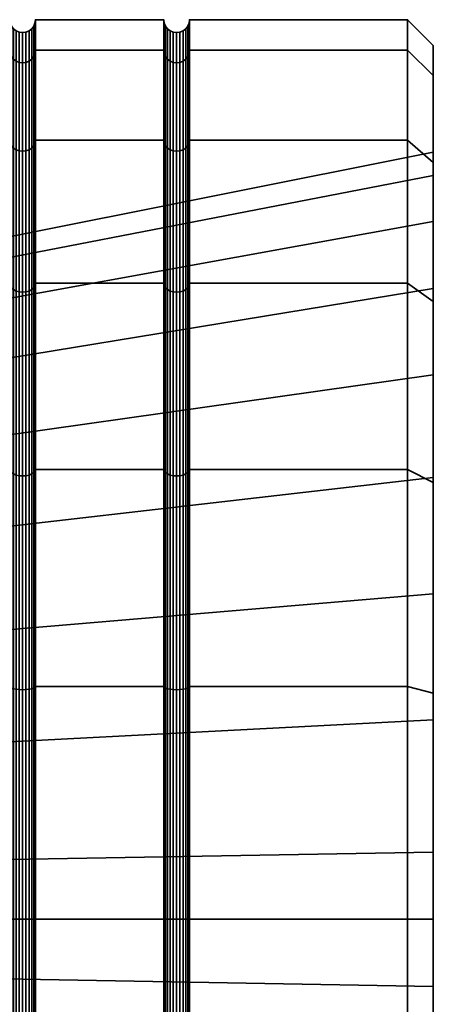
# Model space of a CAD drawing. Units: millimetres. Extents: x -250 to 250, y 0 to 502.
# Drawn here: x 242 to 250, y 481 to 500 of the extents above; entities that cross this region are included whole.
import ezdxf

# ---------------------------------------------------------------- set-up
doc = ezdxf.new("R2010")
doc.units = ezdxf.units.MM
doc.layers.add('t180-4', color=4, linetype='Continuous', lineweight=35)

msp = doc.modelspace()

# ---------------------------------------------------------------- meshes
at = {"layer": 't180-4'}
mesh = msp.add_polyface(dxfattribs=at)
corners = [(244.75, 500), (242.25, 500), (242.25, 499.404, 4.529), (244.75, 499.404, 4.529), (244.75, 499.404, -4.529), (242.25, 499.404, -4.529), (242.25, 497.655, 8.75), (244.75, 497.655, 8.75), (244.75, 497.655, -8.75), (242.25, 497.655, -8.75), (244.759, 497.599, 8.718), (244.759, 499.341, 4.513), (244.759, 499.935), (244.759, 499.341, -4.513), (244.759, 497.599, -8.718), (241.759, 497.599, 8.718), (241.759, 499.341, 4.513), (241.75, 499.404, 4.529), (241.75, 497.655, 8.75), (242.241, 499.341, 4.513), (242.241, 497.599, 8.718), (241.759, 499.935), (241.75, 500), (242.241, 499.935), (241.759, 499.341, -4.513), (241.75, 499.404, -4.529), (242.241, 499.341, -4.513), (241.759, 497.599, -8.718), (241.75, 497.655, -8.75), (242.241, 497.599, -8.718), (241.783, 497.547, 8.687), (241.783, 499.283, 4.497), (241.823, 497.502, 8.662), (241.823, 499.233, 4.484), (242.217, 497.547, 8.687), (242.217, 499.283, 4.497), (242.177, 499.233, 4.484), (242.177, 497.502, 8.662), (241.783, 499.875), (241.823, 499.823), (241.875, 499.195, 4.473), (241.875, 499.783), (241.935, 499.17, 4.467), (241.935, 499.759), (242, 499.162, 4.465), (242, 499.75), (242.065, 499.17, 4.467), (242.065, 499.759), (242.125, 499.195, 4.473), (242.125, 499.783), (242.177, 499.823), (242.217, 499.875), (241.783, 499.283, -4.497), (241.823, 499.233, -4.484), (241.875, 499.195, -4.473), (241.935, 499.17, -4.467), (242, 499.162, -4.465), (242.065, 499.17, -4.467), (242.125, 499.195, -4.473), (242.177, 499.233, -4.484), (242.217, 499.283, -4.497), (241.783, 497.547, -8.688), (241.823, 497.502, -8.662), (242.217, 497.547, -8.688), (242.177, 497.502, -8.662)]
mesh.append_faces([[corners[k] for k in face] for face in [(0, 1, 2, 3), (4, 5, 1, 0), (3, 2, 6, 7), (8, 9, 5, 4), (10, 11, 3, 7), (11, 12, 0, 3), (12, 13, 4, 0), (13, 14, 8, 4), (15, 16, 17, 18), (6, 2, 19, 20), (16, 21, 22, 17), (2, 1, 23, 19), (21, 24, 25, 22), (1, 5, 26, 23), (24, 27, 28, 25), (5, 9, 29, 26), (30, 31, 16, 15), (32, 33, 31, 30), (34, 35, 36, 37), (20, 19, 35, 34), (31, 38, 21, 16), (33, 39, 38, 31), (40, 41, 39, 33), (42, 43, 41, 40), (44, 45, 43, 42), (46, 47, 45, 44), (48, 49, 47, 46), (36, 50, 49, 48), (35, 51, 50, 36), (19, 23, 51, 35), (38, 52, 24, 21), (39, 53, 52, 38), (41, 54, 53, 39), (43, 55, 54, 41), (45, 56, 55, 43), (47, 57, 56, 45), (49, 58, 57, 47), (50, 59, 58, 49), (51, 60, 59, 50), (23, 26, 60, 51), (52, 61, 27, 24), (53, 62, 61, 52), (60, 63, 64, 59), (26, 29, 63, 60)]])
mesh = msp.add_polyface(dxfattribs=at)
corners = [(249.5, 500), (245.25, 500), (245.25, 499.404, 4.529), (249.5, 499.404, 4.529), (249.5, 499.404, -4.529), (245.25, 499.404, -4.529), (245.25, 497.655, 8.75), (249.5, 497.655, 8.75), (249.5, 497.655, -8.75), (245.25, 497.655, -8.75), (245.241, 499.341, 4.513), (245.241, 497.599, 8.718), (245.241, 499.935), (245.241, 499.341, -4.513), (245.241, 497.599, -8.718), (250, 497.423, -1.306), (250, 498.917, -4.399), (250, 498.917, 4.399), (250, 499.496), (244.783, 497.547, 8.687), (244.783, 499.283, 4.497), (244.759, 499.341, 4.513), (244.759, 497.599, 8.718), (244.823, 497.502, 8.662), (244.823, 499.233, 4.484), (244.875, 497.468, 8.642), (244.875, 499.195, 4.473), (245.125, 497.468, 8.642), (245.125, 499.195, 4.473), (245.065, 499.17, 4.467), (245.065, 497.446, 8.629), (245.177, 497.502, 8.662), (245.177, 499.233, 4.484), (245.217, 497.547, 8.687), (245.217, 499.283, 4.497), (244.783, 499.875), (244.759, 499.935), (244.823, 499.823), (244.875, 499.783), (244.935, 499.17, 4.467), (244.935, 499.759), (245, 499.162, 4.465), (245, 499.75), (245.065, 499.759), (245.125, 499.783), (245.177, 499.823), (245.217, 499.875), (244.783, 499.283, -4.497), (244.759, 499.341, -4.513), (244.823, 499.233, -4.484), (244.875, 499.195, -4.473), (244.935, 499.17, -4.467), (245, 499.162, -4.465), (245.065, 499.17, -4.467), (245.125, 499.195, -4.473), (245.177, 499.233, -4.484), (245.217, 499.283, -4.497), (244.783, 497.547, -8.688), (244.759, 497.599, -8.718), (244.823, 497.502, -8.662), (244.875, 497.468, -8.642), (245.177, 497.502, -8.662), (245.125, 497.468, -8.642), (245.217, 497.547, -8.688)]
mesh.append_faces([[corners[k] for k in face] for face in [(0, 1, 2, 3), (4, 5, 1, 0), (3, 2, 6, 7), (8, 9, 5, 4), (6, 2, 10, 11), (2, 1, 12, 10), (1, 5, 13, 12), (5, 9, 14, 13), (17, 18, 0, 3), (18, 16, 4, 0), (19, 20, 21, 22), (23, 24, 20, 19), (25, 26, 24, 23), (27, 28, 29, 30), (31, 32, 28, 27), (33, 34, 32, 31), (11, 10, 34, 33), (20, 35, 36, 21), (24, 37, 35, 20), (26, 38, 37, 24), (39, 40, 38, 26), (41, 42, 40, 39), (29, 43, 42, 41), (28, 44, 43, 29), (32, 45, 44, 28), (34, 46, 45, 32), (10, 12, 46, 34), (35, 47, 48, 36), (37, 49, 47, 35), (38, 50, 49, 37), (40, 51, 50, 38), (42, 52, 51, 40), (43, 53, 52, 42), (44, 54, 53, 43), (45, 55, 54, 44), (46, 56, 55, 45), (12, 13, 56, 46), (47, 57, 58, 48), (49, 59, 57, 47), (50, 60, 59, 49), (55, 61, 62, 54), (56, 63, 61, 55), (13, 14, 63, 56)]])
mesh.append_faces([[corners[k] for k in face] for face in [(17, 16, 18)]], dxfattribs={"vtx0": -1})
mesh.append_faces([[corners[k] for k in face] for face in [(15, 16, 17)]], dxfattribs={"vtx0": -1, "vtx1": -1, "vtx2": -1})
mesh = msp.add_polyface(dxfattribs=at)
corners = [(249.5, 497.655, 8.75), (245.25, 497.655, 8.75), (245.25, 494.874, 12.374), (249.5, 494.874, 12.374), (249.5, 494.874, -12.374), (245.25, 494.874, -12.374), (245.25, 497.655, -8.75), (249.5, 497.655, -8.75), (245.241, 497.599, 8.718), (245.241, 494.829, 12.329), (245.241, 494.829, -12.329), (245.241, 497.599, -8.718), (250, 493.092, -10.592), (250, 494.518, -12.018), (250, 496.076, -6.331), (250, 497.219, -8.498), (250, 497.423, -1.306), (250, 498.917, -4.399), (250, 497.219, 8.498), (250, 494.518, 12.018), (250, 494.771, 8.592), (250, 496.97, 3.877), (250, 498.917, 4.399), (250, 491.092, 12.271), (249.5, 499.404, 4.529), (249.5, 499.404, -4.529), (244.783, 494.786, 12.286), (244.783, 497.547, 8.687), (244.759, 497.599, 8.718), (244.759, 494.829, 12.329), (244.823, 494.749, 12.249), (244.823, 497.502, 8.662), (244.875, 494.721, 12.221), (244.875, 497.468, 8.642), (244.935, 494.704, 12.204), (244.935, 497.446, 8.629), (245, 494.698, 12.198), (245, 497.439, 8.625), (245.065, 494.704, 12.204), (245.065, 497.446, 8.629), (245.125, 494.721, 12.221), (245.125, 497.468, 8.642), (245.177, 494.749, 12.249), (245.177, 497.502, 8.662), (245.217, 494.786, 12.286), (245.217, 497.547, 8.687), (244.935, 499.17, 4.467), (244.875, 499.195, 4.473), (245, 499.162, 4.465), (245.065, 499.17, 4.467), (244.935, 499.17, -4.467), (244.935, 497.446, -8.629), (244.875, 497.468, -8.642), (244.875, 499.195, -4.473), (245, 499.162, -4.465), (245, 497.439, -8.625), (245.065, 499.17, -4.467), (245.065, 497.446, -8.629), (245.125, 499.195, -4.473), (245.125, 497.468, -8.642), (244.783, 497.547, -8.688), (244.783, 494.786, -12.286), (244.759, 494.829, -12.329), (244.759, 497.599, -8.718), (244.823, 497.502, -8.662), (244.823, 494.749, -12.249), (244.875, 494.721, -12.221), (244.935, 494.704, -12.204), (245, 494.698, -12.198), (245.065, 494.704, -12.204), (245.125, 494.721, -12.221), (245.177, 497.502, -8.662), (245.177, 494.749, -12.249), (245.217, 497.547, -8.688), (245.217, 494.786, -12.286)]
mesh.append_faces([[corners[k] for k in face] for face in [(0, 1, 2, 3), (4, 5, 6, 7), (2, 1, 8, 9), (6, 5, 10, 11), (19, 18, 0, 3), (18, 22, 24, 0), (17, 15, 7, 25), (15, 13, 4, 7), (26, 27, 28, 29), (30, 31, 27, 26), (32, 33, 31, 30), (34, 35, 33, 32), (36, 37, 35, 34), (38, 39, 37, 36), (40, 41, 39, 38), (42, 43, 41, 40), (44, 45, 43, 42), (9, 8, 45, 44), (35, 46, 47, 33), (37, 48, 46, 35), (39, 49, 48, 37), (50, 51, 52, 53), (54, 55, 51, 50), (56, 57, 55, 54), (58, 59, 57, 56), (60, 61, 62, 63), (64, 65, 61, 60), (52, 66, 65, 64), (51, 67, 66, 52), (55, 68, 67, 51), (57, 69, 68, 55), (59, 70, 69, 57), (71, 72, 70, 59), (73, 74, 72, 71), (11, 10, 74, 73)]])
mesh.append_faces([[corners[k] for k in face] for face in [(12, 13, 14), (14, 15, 16), (18, 16, 22)]], dxfattribs={"vtx0": -1, "vtx1": -1})
mesh.append_faces([[corners[k] for k in face] for face in [(14, 13, 15), (16, 15, 17), (18, 20, 21), (18, 21, 16)]], dxfattribs={"vtx0": -1, "vtx2": -1})
mesh.append_faces([[corners[k] for k in face] for face in [(18, 19, 20), (23, 20, 19)]], dxfattribs={"vtx1": -1, "vtx2": -1})
mesh = msp.add_polyface(dxfattribs=at)
corners = [(244.75, 497.655, 8.75), (242.25, 497.655, 8.75), (242.25, 494.874, 12.374), (244.75, 494.874, 12.374), (244.75, 494.874, -12.374), (242.25, 494.874, -12.374), (242.25, 497.655, -8.75), (244.75, 497.655, -8.75), (244.759, 494.829, 12.329), (244.759, 497.599, 8.718), (244.759, 497.599, -8.718), (244.759, 494.829, -12.329), (241.759, 494.829, 12.329), (241.759, 497.599, 8.718), (241.75, 497.655, 8.75), (241.75, 494.874, 12.374), (242.241, 497.599, 8.718), (242.241, 494.829, 12.329), (241.759, 497.599, -8.718), (241.759, 494.829, -12.329), (241.75, 494.874, -12.374), (241.75, 497.655, -8.75), (242.241, 494.829, -12.329), (242.241, 497.599, -8.718), (250, 494.771, 8.592), (237.243, 492.681, 7.129), (237.243, 494.505, 3.217), (250, 496.97, 3.877), (237.243, 494.881, -1.083), (250, 497.423, -1.306), (237.243, 493.764, -5.253), (250, 496.076, -6.331), (237.243, 491.288, -8.788), (250, 493.092, -10.592), (241.783, 494.786, 12.286), (241.783, 497.547, 8.687), (241.823, 494.749, 12.249), (241.823, 497.502, 8.662), (241.875, 494.721, 12.221), (241.875, 497.468, 8.642), (241.935, 494.704, 12.204), (241.935, 497.446, 8.629), (242, 494.698, 12.198), (242, 497.439, 8.625), (242.065, 494.704, 12.204), (242.065, 497.446, 8.629), (242.125, 494.721, 12.221), (242.125, 497.468, 8.642), (242.177, 494.749, 12.249), (242.177, 497.502, 8.662), (242.217, 494.786, 12.286), (242.217, 497.547, 8.687), (241.875, 499.195, 4.473), (241.823, 499.233, 4.484), (241.935, 499.17, 4.467), (242, 499.162, 4.465), (242.065, 499.17, 4.467), (242.125, 499.195, 4.473), (242.177, 499.233, 4.484), (241.875, 499.195, -4.473), (241.875, 497.468, -8.642), (241.823, 497.502, -8.662), (241.823, 499.233, -4.484), (241.935, 499.17, -4.467), (241.935, 497.446, -8.629), (242, 499.162, -4.465), (242, 497.439, -8.625), (242.065, 499.17, -4.467), (242.065, 497.446, -8.629), (242.125, 499.195, -4.473), (242.125, 497.468, -8.642), (242.177, 499.233, -4.484), (242.177, 497.502, -8.662), (241.783, 497.547, -8.688), (241.783, 494.786, -12.286), (241.823, 494.749, -12.249), (241.875, 494.721, -12.221), (241.935, 494.704, -12.204), (242, 494.698, -12.198), (242.065, 494.704, -12.204), (242.125, 494.721, -12.221), (242.177, 494.749, -12.249), (242.217, 497.547, -8.688), (242.217, 494.786, -12.286)]
mesh.append_faces([[corners[k] for k in face] for face in [(0, 1, 2, 3), (4, 5, 6, 7), (8, 9, 0, 3), (10, 11, 4, 7), (12, 13, 14, 15), (2, 1, 16, 17), (18, 19, 20, 21), (6, 5, 22, 23), (24, 25, 26, 27), (27, 26, 28, 29), (29, 28, 30, 31), (31, 30, 32, 33), (34, 35, 13, 12), (36, 37, 35, 34), (38, 39, 37, 36), (40, 41, 39, 38), (42, 43, 41, 40), (44, 45, 43, 42), (46, 47, 45, 44), (48, 49, 47, 46), (50, 51, 49, 48), (17, 16, 51, 50), (39, 52, 53, 37), (41, 54, 52, 39), (43, 55, 54, 41), (45, 56, 55, 43), (47, 57, 56, 45), (49, 58, 57, 47), (59, 60, 61, 62), (63, 64, 60, 59), (65, 66, 64, 63), (67, 68, 66, 65), (69, 70, 68, 67), (71, 72, 70, 69), (73, 74, 19, 18), (61, 75, 74, 73), (60, 76, 75, 61), (64, 77, 76, 60), (66, 78, 77, 64), (68, 79, 78, 66), (70, 80, 79, 68), (72, 81, 80, 70), (82, 83, 81, 72), (23, 22, 83, 82)]])
mesh = msp.add_polyface(dxfattribs=at)
corners = [(244.75, 491.25, 15.155), (242.25, 491.25, 15.155), (242.25, 487.029, 16.904), (244.75, 487.029, 16.904), (244.75, 494.874, 12.374), (242.25, 494.874, 12.374), (244.75, 491.25, -15.155), (242.25, 491.25, -15.155), (242.25, 494.874, -12.374), (244.75, 494.874, -12.374), (244.75, 487.029, -16.904), (242.25, 487.029, -16.904), (244.759, 487.013, 16.841), (244.759, 491.218, 15.099), (244.759, 494.829, 12.329), (241.759, 487.013, 16.841), (241.759, 491.218, 15.099), (241.75, 491.25, 15.155), (241.75, 487.029, 16.904), (242.241, 491.218, 15.099), (242.241, 487.013, 16.841), (241.759, 494.829, 12.329), (241.75, 494.874, 12.374), (242.241, 494.829, 12.329), (241.759, 494.829, -12.329), (241.759, 491.218, -15.099), (241.75, 491.25, -15.155), (241.75, 494.874, -12.374), (242.241, 491.218, -15.099), (242.241, 494.829, -12.329), (241.759, 487.013, -16.841), (241.75, 487.029, -16.904), (242.241, 487.013, -16.841), (250, 493.092, -10.592), (237.243, 491.288, -8.788), (237.243, 487.753, -11.264), (250, 488.831, -13.576), (250, 491.092, 12.271), (237.243, 489.629, 10.181), (237.243, 492.681, 7.129), (250, 494.771, 8.592), (241.783, 486.997, 16.783), (241.783, 491.188, 15.047), (241.823, 486.984, 16.733), (241.823, 491.162, 15.002), (242.217, 486.997, 16.783), (242.217, 491.188, 15.047), (242.177, 491.162, 15.002), (242.177, 486.984, 16.733), (241.783, 494.786, 12.286), (241.823, 494.749, 12.249), (241.875, 491.142, 14.968), (241.875, 494.721, 12.221), (241.935, 491.129, 14.946), (241.935, 494.704, 12.204), (242, 491.125, 14.939), (242, 494.698, 12.198), (242.065, 491.129, 14.946), (242.065, 494.704, 12.204), (242.125, 491.142, 14.968), (242.125, 494.721, 12.221), (242.177, 494.749, 12.249), (242.217, 494.786, 12.286), (241.783, 494.786, -12.286), (241.783, 491.188, -15.047), (241.823, 494.749, -12.249), (241.823, 491.162, -15.002), (241.875, 494.721, -12.221), (241.875, 491.142, -14.968), (241.935, 494.704, -12.204), (241.935, 491.129, -14.946), (242, 494.698, -12.198), (242, 491.125, -14.939), (242.065, 494.704, -12.204), (242.065, 491.129, -14.946), (242.125, 494.721, -12.221), (242.125, 491.142, -14.968), (242.177, 494.749, -12.249), (242.177, 491.162, -15.002), (242.217, 494.786, -12.286), (242.217, 491.188, -15.047), (241.783, 486.997, -16.783), (241.823, 486.984, -16.733), (242.217, 486.997, -16.783), (242.177, 486.984, -16.733)]
mesh.append_faces([[corners[k] for k in face] for face in [(0, 1, 2, 3), (4, 5, 1, 0), (6, 7, 8, 9), (10, 11, 7, 6), (12, 13, 0, 3), (13, 14, 4, 0), (15, 16, 17, 18), (2, 1, 19, 20), (16, 21, 22, 17), (1, 5, 23, 19), (24, 25, 26, 27), (8, 7, 28, 29), (25, 30, 31, 26), (7, 11, 32, 28), (33, 34, 35, 36), (37, 38, 39, 40), (41, 42, 16, 15), (43, 44, 42, 41), (45, 46, 47, 48), (20, 19, 46, 45), (42, 49, 21, 16), (44, 50, 49, 42), (51, 52, 50, 44), (53, 54, 52, 51), (55, 56, 54, 53), (57, 58, 56, 55), (59, 60, 58, 57), (47, 61, 60, 59), (46, 62, 61, 47), (19, 23, 62, 46), (63, 64, 25, 24), (65, 66, 64, 63), (67, 68, 66, 65), (69, 70, 68, 67), (71, 72, 70, 69), (73, 74, 72, 71), (75, 76, 74, 73), (77, 78, 76, 75), (79, 80, 78, 77), (29, 28, 80, 79), (64, 81, 30, 25), (66, 82, 81, 64), (80, 83, 84, 78), (28, 32, 83, 80)]])
mesh = msp.add_polyface(dxfattribs=at)
corners = [(249.5, 491.25, 15.155), (245.25, 491.25, 15.155), (245.25, 487.029, 16.904), (249.5, 487.029, 16.904), (249.5, 494.874, 12.374), (245.25, 494.874, 12.374), (249.5, 491.25, -15.155), (245.25, 491.25, -15.155), (245.25, 494.874, -12.374), (249.5, 494.874, -12.374), (249.5, 487.029, -16.904), (245.25, 487.029, -16.904), (245.241, 491.218, 15.099), (245.241, 487.013, 16.841), (245.241, 494.829, 12.329), (244.759, 494.829, -12.329), (244.759, 491.218, -15.099), (244.75, 491.25, -15.155), (244.75, 494.874, -12.374), (245.241, 491.218, -15.099), (245.241, 494.829, -12.329), (244.759, 487.013, -16.841), (244.75, 487.029, -16.904), (245.241, 487.013, -16.841), (250, 488.831, -13.576), (250, 490.998, -14.719), (250, 493.092, -10.592), (250, 494.518, -12.018), (250, 491.092, 12.271), (250, 494.518, 12.018), (250, 490.998, 14.719), (250, 486.899, 16.417), (244.783, 486.997, 16.783), (244.783, 491.188, 15.047), (244.759, 491.218, 15.099), (244.759, 487.013, 16.841), (244.823, 486.984, 16.733), (244.823, 491.162, 15.002), (245.217, 486.997, 16.783), (245.217, 491.188, 15.047), (245.177, 491.162, 15.002), (245.177, 486.984, 16.733), (244.783, 494.786, 12.286), (244.759, 494.829, 12.329), (244.823, 494.749, 12.249), (244.875, 491.142, 14.968), (244.875, 494.721, 12.221), (244.935, 491.129, 14.946), (244.935, 494.704, 12.204), (245, 491.125, 14.939), (245, 494.698, 12.198), (245.065, 491.129, 14.946), (245.065, 494.704, 12.204), (245.125, 491.142, 14.968), (245.125, 494.721, 12.221), (245.177, 494.749, 12.249), (245.217, 494.786, 12.286), (244.783, 494.786, -12.286), (244.783, 491.188, -15.047), (244.823, 494.749, -12.249), (244.823, 491.162, -15.002), (244.875, 494.721, -12.221), (244.875, 491.142, -14.968), (244.935, 494.704, -12.204), (244.935, 491.129, -14.946), (245, 494.698, -12.198), (245, 491.125, -14.939), (245.065, 494.704, -12.204), (245.065, 491.129, -14.946), (245.125, 494.721, -12.221), (245.125, 491.142, -14.968), (245.177, 494.749, -12.249), (245.177, 491.162, -15.002), (245.217, 494.786, -12.286), (245.217, 491.188, -15.047), (244.783, 486.997, -16.783), (244.823, 486.984, -16.733), (245.217, 486.997, -16.783), (245.177, 486.984, -16.733)]
mesh.append_faces([[corners[k] for k in face] for face in [(0, 1, 2, 3), (4, 5, 1, 0), (6, 7, 8, 9), (10, 11, 7, 6), (2, 1, 12, 13), (1, 5, 14, 12), (15, 16, 17, 18), (8, 7, 19, 20), (16, 21, 22, 17), (7, 11, 23, 19), (30, 29, 4, 0), (27, 25, 6, 9), (32, 33, 34, 35), (36, 37, 33, 32), (38, 39, 40, 41), (13, 12, 39, 38), (33, 42, 43, 34), (37, 44, 42, 33), (45, 46, 44, 37), (47, 48, 46, 45), (49, 50, 48, 47), (51, 52, 50, 49), (53, 54, 52, 51), (40, 55, 54, 53), (39, 56, 55, 40), (12, 14, 56, 39), (57, 58, 16, 15), (59, 60, 58, 57), (61, 62, 60, 59), (63, 64, 62, 61), (65, 66, 64, 63), (67, 68, 66, 65), (69, 70, 68, 67), (71, 72, 70, 69), (73, 74, 72, 71), (20, 19, 74, 73), (58, 75, 21, 16), (60, 76, 75, 58), (74, 77, 78, 72), (19, 23, 77, 74)]])
mesh.append_faces([[corners[k] for k in face] for face in [(24, 25, 26)]], dxfattribs={"vtx0": -1, "vtx1": -1})
mesh.append_faces([[corners[k] for k in face] for face in [(26, 25, 27), (28, 29, 30), (28, 30, 31)]], dxfattribs={"vtx0": -1, "vtx2": -1})
mesh = msp.add_polyface(dxfattribs=at)
corners = [(244.75, 487.029, 16.904), (242.25, 487.029, 16.904), (242.25, 482.5, 17.5), (244.75, 482.5, 17.5), (244.75, 482.5, -17.5), (242.25, 482.5, -17.5), (242.25, 487.029, -16.904), (244.75, 487.029, -16.904), (244.759, 482.5, 17.435), (244.759, 487.013, 16.841), (244.759, 487.013, -16.841), (244.759, 482.5, -17.435), (241.759, 482.5, 17.435), (241.759, 487.013, 16.841), (241.75, 487.029, 16.904), (241.75, 482.5, 17.5), (242.241, 487.013, 16.841), (242.241, 482.5, 17.435), (241.759, 487.013, -16.841), (241.759, 482.5, -17.435), (241.75, 482.5, -17.5), (241.75, 487.029, -16.904), (242.241, 482.5, -17.435), (242.241, 487.013, -16.841), (250, 488.831, -13.576), (237.243, 487.753, -11.264), (237.243, 483.583, -12.381), (250, 483.806, -14.923), (250, 481.194, 14.923), (237.243, 481.417, 12.381), (237.243, 485.717, 12.005), (250, 486.377, 14.47), (237.243, 489.629, 10.181), (250, 491.092, 12.271), (241.783, 482.5, 17.375), (241.783, 486.997, 16.783), (241.823, 482.5, 17.323), (241.823, 486.984, 16.733), (241.875, 482.5, 17.283), (241.875, 486.973, 16.695), (241.935, 482.5, 17.259), (241.935, 486.967, 16.67), (242, 482.5, 17.25), (242, 486.965, 16.662), (242.065, 482.5, 17.259), (242.065, 486.967, 16.67), (242.125, 482.5, 17.283), (242.125, 486.973, 16.695), (242.177, 482.5, 17.323), (242.177, 486.984, 16.733), (242.217, 482.5, 17.375), (242.217, 486.997, 16.783), (241.875, 491.142, 14.968), (241.823, 491.162, 15.002), (241.935, 491.129, 14.946), (242, 491.125, 14.939), (242.065, 491.129, 14.946), (242.125, 491.142, 14.968), (242.177, 491.162, 15.002), (241.875, 491.142, -14.968), (241.875, 486.973, -16.695), (241.823, 486.984, -16.733), (241.823, 491.162, -15.002), (241.935, 491.129, -14.946), (241.935, 486.967, -16.67), (242, 491.125, -14.939), (242, 486.965, -16.662), (242.065, 491.129, -14.946), (242.065, 486.967, -16.67), (242.125, 491.142, -14.968), (242.125, 486.973, -16.695), (242.177, 491.162, -15.002), (242.177, 486.984, -16.733), (241.783, 486.997, -16.783), (241.783, 482.5, -17.375), (241.823, 482.5, -17.323), (241.875, 482.5, -17.283), (241.935, 482.5, -17.259), (242, 482.5, -17.25), (242.065, 482.5, -17.259), (242.125, 482.5, -17.283), (242.177, 482.5, -17.323), (242.217, 486.997, -16.783), (242.217, 482.5, -17.375), (244.783, 482.5, 17.375), (244.783, 486.997, 16.783)]
mesh.append_faces([[corners[k] for k in face] for face in [(0, 1, 2, 3), (4, 5, 6, 7), (8, 9, 0, 3), (10, 11, 4, 7), (12, 13, 14, 15), (2, 1, 16, 17), (18, 19, 20, 21), (6, 5, 22, 23), (24, 25, 26, 27), (28, 29, 30, 31), (31, 30, 32, 33), (34, 35, 13, 12), (36, 37, 35, 34), (38, 39, 37, 36), (40, 41, 39, 38), (42, 43, 41, 40), (44, 45, 43, 42), (46, 47, 45, 44), (48, 49, 47, 46), (50, 51, 49, 48), (17, 16, 51, 50), (39, 52, 53, 37), (41, 54, 52, 39), (43, 55, 54, 41), (45, 56, 55, 43), (47, 57, 56, 45), (49, 58, 57, 47), (59, 60, 61, 62), (63, 64, 60, 59), (65, 66, 64, 63), (67, 68, 66, 65), (69, 70, 68, 67), (71, 72, 70, 69), (73, 74, 19, 18), (61, 75, 74, 73), (60, 76, 75, 61), (64, 77, 76, 60), (66, 78, 77, 64), (68, 79, 78, 66), (70, 80, 79, 68), (72, 81, 80, 70), (82, 83, 81, 72), (23, 22, 83, 82), (84, 85, 9, 8)]])
mesh = msp.add_polyface(dxfattribs=at)
corners = [(249.5, 487.029, 16.904), (245.25, 487.029, 16.904), (245.25, 482.5, 17.5), (249.5, 482.5, 17.5), (249.5, 482.5, -17.5), (245.25, 482.5, -17.5), (245.25, 487.029, -16.904), (249.5, 487.029, -16.904), (245.241, 487.013, 16.841), (245.241, 482.5, 17.435), (245.241, 482.5, -17.435), (245.241, 487.013, -16.841), (250, 483.806, -14.923), (250, 482.5, -16.996), (250, 486.899, -16.417), (250, 488.831, -13.576), (250, 490.998, -14.719), (250, 491.092, 12.271), (250, 486.899, 16.417), (250, 486.377, 14.47), (250, 482.5, 16.996), (250, 490.998, 14.719), (249.5, 491.25, 15.155), (249.5, 491.25, -15.155), (244.823, 482.5, 17.323), (244.823, 486.984, 16.733), (244.783, 486.997, 16.783), (244.783, 482.5, 17.375), (244.875, 482.5, 17.283), (244.875, 486.973, 16.695), (244.935, 482.5, 17.259), (244.935, 486.967, 16.67), (245, 482.5, 17.25), (245, 486.965, 16.662), (245.065, 482.5, 17.259), (245.065, 486.967, 16.67), (245.125, 482.5, 17.283), (245.125, 486.973, 16.695), (245.177, 482.5, 17.323), (245.177, 486.984, 16.733), (245.217, 482.5, 17.375), (245.217, 486.997, 16.783), (244.875, 491.142, 14.968), (244.823, 491.162, 15.002), (244.935, 491.129, 14.946), (245, 491.125, 14.939), (245.065, 491.129, 14.946), (245.125, 491.142, 14.968), (245.177, 491.162, 15.002), (244.875, 491.142, -14.968), (244.875, 486.973, -16.695), (244.823, 486.984, -16.733), (244.823, 491.162, -15.002), (244.935, 491.129, -14.946), (244.935, 486.967, -16.67), (245, 491.125, -14.939), (245, 486.965, -16.662), (245.065, 491.129, -14.946), (245.065, 486.967, -16.67), (245.125, 491.142, -14.968), (245.125, 486.973, -16.695), (245.177, 491.162, -15.002), (245.177, 486.984, -16.733), (244.783, 486.997, -16.783), (244.783, 482.5, -17.375), (244.759, 482.5, -17.435), (244.759, 487.013, -16.841), (244.823, 482.5, -17.323), (244.875, 482.5, -17.283), (244.935, 482.5, -17.259), (245, 482.5, -17.25), (245.065, 482.5, -17.259), (245.125, 482.5, -17.283), (245.177, 482.5, -17.323), (245.217, 486.997, -16.783), (245.217, 482.5, -17.375)]
mesh.append_faces([[corners[k] for k in face] for face in [(0, 1, 2, 3), (4, 5, 6, 7), (2, 1, 8, 9), (6, 5, 10, 11), (20, 18, 0, 3), (18, 21, 22, 0), (16, 14, 7, 23), (14, 13, 4, 7), (24, 25, 26, 27), (28, 29, 25, 24), (30, 31, 29, 28), (32, 33, 31, 30), (34, 35, 33, 32), (36, 37, 35, 34), (38, 39, 37, 36), (40, 41, 39, 38), (9, 8, 41, 40), (29, 42, 43, 25), (31, 44, 42, 29), (33, 45, 44, 31), (35, 46, 45, 33), (37, 47, 46, 35), (39, 48, 47, 37), (49, 50, 51, 52), (53, 54, 50, 49), (55, 56, 54, 53), (57, 58, 56, 55), (59, 60, 58, 57), (61, 62, 60, 59), (63, 64, 65, 66), (51, 67, 64, 63), (50, 68, 67, 51), (54, 69, 68, 50), (56, 70, 69, 54), (58, 71, 70, 56), (60, 72, 71, 58), (62, 73, 72, 60), (74, 75, 73, 62), (11, 10, 75, 74)]])
mesh.append_faces([[corners[k] for k in face] for face in [(12, 14, 15), (17, 18, 19), (20, 19, 18)]], dxfattribs={"vtx0": -1, "vtx1": -1})
mesh.append_faces([[corners[k] for k in face] for face in [(12, 13, 14), (15, 14, 16)]], dxfattribs={"vtx0": -1, "vtx2": -1})
mesh = msp.add_polyface(dxfattribs=at)
corners = [(249.5, 482.5, 17.5), (245.25, 482.5, 17.5), (245.25, 477.971, 16.904), (249.5, 477.971, 16.904), (249.5, 477.971, -16.904), (245.25, 477.971, -16.904), (245.25, 482.5, -17.5), (249.5, 482.5, -17.5), (245.241, 482.5, 17.435), (245.241, 477.987, 16.841), (245.241, 477.987, -16.841), (245.241, 482.5, -17.435), (250, 474.002, -14.719), (250, 478.101, -16.417), (250, 478.623, -14.47), (250, 482.5, -16.996), (250, 483.806, -14.923), (250, 474.002, 14.719), (250, 476.169, 13.576), (250, 478.101, 16.417), (250, 481.194, 14.923), (250, 482.5, 16.996), (250, 486.377, 14.47), (249.5, 473.75, 15.155), (249.5, 473.75, -15.155), (244.875, 473.858, 14.968), (244.875, 478.027, 16.695), (244.823, 478.016, 16.733), (244.823, 473.838, 15.002), (244.935, 473.871, 14.946), (244.935, 478.033, 16.67), (245, 473.875, 14.939), (245, 478.035, 16.662), (245.065, 473.871, 14.946), (245.065, 478.033, 16.67), (245.125, 473.858, 14.968), (245.125, 478.027, 16.695), (245.177, 473.838, 15.002), (245.177, 478.016, 16.733), (244.823, 482.5, 17.323), (244.783, 482.5, 17.375), (244.783, 478.003, 16.783), (244.875, 482.5, 17.283), (244.935, 482.5, 17.259), (245, 482.5, 17.25), (245.065, 482.5, 17.259), (245.125, 482.5, 17.283), (245.177, 482.5, 17.323), (245.217, 478.003, 16.783), (245.217, 482.5, 17.375), (244.823, 482.5, -17.323), (244.823, 478.016, -16.733), (244.783, 478.003, -16.783), (244.783, 482.5, -17.375), (244.875, 482.5, -17.283), (244.875, 478.027, -16.695), (244.935, 482.5, -17.259), (244.935, 478.033, -16.67), (245, 482.5, -17.25), (245, 478.035, -16.662), (245.065, 482.5, -17.259), (245.065, 478.033, -16.67), (245.125, 482.5, -17.283), (245.125, 478.027, -16.695), (245.177, 482.5, -17.323), (245.177, 478.016, -16.733), (245.217, 482.5, -17.375), (245.217, 478.003, -16.783), (244.875, 473.858, -14.968), (244.823, 473.838, -15.002), (244.935, 473.871, -14.946), (245, 473.875, -14.939), (245.065, 473.871, -14.946), (245.125, 473.858, -14.968), (245.177, 473.838, -15.002)]
mesh.append_faces([[corners[k] for k in face] for face in [(0, 1, 2, 3), (4, 5, 6, 7), (2, 1, 8, 9), (6, 5, 10, 11), (17, 19, 3, 23), (19, 21, 0, 3), (15, 13, 4, 7), (13, 12, 24, 4), (25, 26, 27, 28), (29, 30, 26, 25), (31, 32, 30, 29), (33, 34, 32, 31), (35, 36, 34, 33), (37, 38, 36, 35), (27, 39, 40, 41), (26, 42, 39, 27), (30, 43, 42, 26), (32, 44, 43, 30), (34, 45, 44, 32), (36, 46, 45, 34), (38, 47, 46, 36), (48, 49, 47, 38), (9, 8, 49, 48), (50, 51, 52, 53), (54, 55, 51, 50), (56, 57, 55, 54), (58, 59, 57, 56), (60, 61, 59, 58), (62, 63, 61, 60), (64, 65, 63, 62), (66, 67, 65, 64), (11, 10, 67, 66), (55, 68, 69, 51), (57, 70, 68, 55), (59, 71, 70, 57), (61, 72, 71, 59), (63, 73, 72, 61), (65, 74, 73, 63)]])
mesh.append_faces([[corners[k] for k in face] for face in [(14, 15, 16), (17, 18, 19), (19, 20, 21)]], dxfattribs={"vtx0": -1, "vtx1": -1})
mesh.append_faces([[corners[k] for k in face] for face in [(14, 13, 15), (19, 18, 20), (21, 20, 22)]], dxfattribs={"vtx0": -1, "vtx2": -1})
mesh.append_faces([[corners[k] for k in face] for face in [(12, 13, 14)]], dxfattribs={"vtx1": -1, "vtx2": -1})
mesh = msp.add_polyface(dxfattribs=at)
corners = [(244.75, 482.5, 17.5), (242.25, 482.5, 17.5), (242.25, 477.971, 16.904), (244.75, 477.971, 16.904), (244.75, 477.971, -16.904), (242.25, 477.971, -16.904), (242.25, 482.5, -17.5), (244.75, 482.5, -17.5), (244.759, 477.987, 16.841), (244.759, 482.5, 17.435), (244.759, 482.5, -17.435), (244.759, 477.987, -16.841), (241.759, 477.987, 16.841), (241.759, 482.5, 17.435), (241.75, 482.5, 17.5), (241.75, 477.971, 16.904), (242.241, 482.5, 17.435), (242.241, 477.987, 16.841), (241.759, 482.5, -17.435), (241.759, 477.987, -16.841), (241.75, 477.971, -16.904), (241.75, 482.5, -17.5), (242.241, 477.987, -16.841), (242.241, 482.5, -17.435), (250, 483.806, -14.923), (237.243, 483.583, -12.381), (237.243, 479.283, -12.005), (250, 478.623, -14.47), (237.243, 475.371, -10.181), (250, 473.908, -12.271), (250, 476.169, 13.576), (237.243, 477.247, 11.264), (237.243, 481.417, 12.381), (250, 481.194, 14.923), (241.875, 473.858, 14.968), (241.875, 478.027, 16.695), (241.823, 478.016, 16.733), (241.823, 473.838, 15.002), (241.935, 473.871, 14.946), (241.935, 478.033, 16.67), (242, 473.875, 14.939), (242, 478.035, 16.662), (242.065, 473.871, 14.946), (242.065, 478.033, 16.67), (242.125, 473.858, 14.968), (242.125, 478.027, 16.695), (241.783, 478.003, 16.783), (241.783, 482.5, 17.375), (241.823, 482.5, 17.323), (241.875, 482.5, 17.283), (241.935, 482.5, 17.259), (242, 482.5, 17.25), (242.065, 482.5, 17.259), (242.125, 482.5, 17.283), (242.177, 478.016, 16.733), (242.177, 482.5, 17.323), (242.217, 478.003, 16.783), (242.217, 482.5, 17.375), (241.783, 482.5, -17.375), (241.783, 478.003, -16.783), (241.823, 482.5, -17.323), (241.823, 478.016, -16.733), (241.875, 482.5, -17.283), (241.875, 478.027, -16.695), (241.935, 482.5, -17.259), (241.935, 478.033, -16.67), (242, 482.5, -17.25), (242, 478.035, -16.662), (242.065, 482.5, -17.259), (242.065, 478.033, -16.67), (242.125, 482.5, -17.283), (242.125, 478.027, -16.695), (242.177, 482.5, -17.323), (242.177, 478.016, -16.733), (242.217, 482.5, -17.375), (242.217, 478.003, -16.783), (241.875, 473.858, -14.968), (241.823, 473.838, -15.002), (241.935, 473.871, -14.946), (242, 473.875, -14.939), (242.065, 473.871, -14.946), (242.125, 473.858, -14.968), (242.177, 473.838, -15.002), (244.783, 478.003, 16.783), (244.783, 482.5, 17.375), (244.783, 482.5, -17.375), (244.783, 478.003, -16.783)]
mesh.append_faces([[corners[k] for k in face] for face in [(0, 1, 2, 3), (4, 5, 6, 7), (8, 9, 0, 3), (10, 11, 4, 7), (12, 13, 14, 15), (2, 1, 16, 17), (18, 19, 20, 21), (6, 5, 22, 23), (24, 25, 26, 27), (27, 26, 28, 29), (30, 31, 32, 33), (34, 35, 36, 37), (38, 39, 35, 34), (40, 41, 39, 38), (42, 43, 41, 40), (44, 45, 43, 42), (46, 47, 13, 12), (36, 48, 47, 46), (35, 49, 48, 36), (39, 50, 49, 35), (41, 51, 50, 39), (43, 52, 51, 41), (45, 53, 52, 43), (54, 55, 53, 45), (56, 57, 55, 54), (17, 16, 57, 56), (58, 59, 19, 18), (60, 61, 59, 58), (62, 63, 61, 60), (64, 65, 63, 62), (66, 67, 65, 64), (68, 69, 67, 66), (70, 71, 69, 68), (72, 73, 71, 70), (74, 75, 73, 72), (23, 22, 75, 74), (63, 76, 77, 61), (65, 78, 76, 63), (67, 79, 78, 65), (69, 80, 79, 67), (71, 81, 80, 69), (73, 82, 81, 71), (83, 84, 9, 8), (85, 86, 11, 10)]])

doc.saveas('drawing.dxf')
